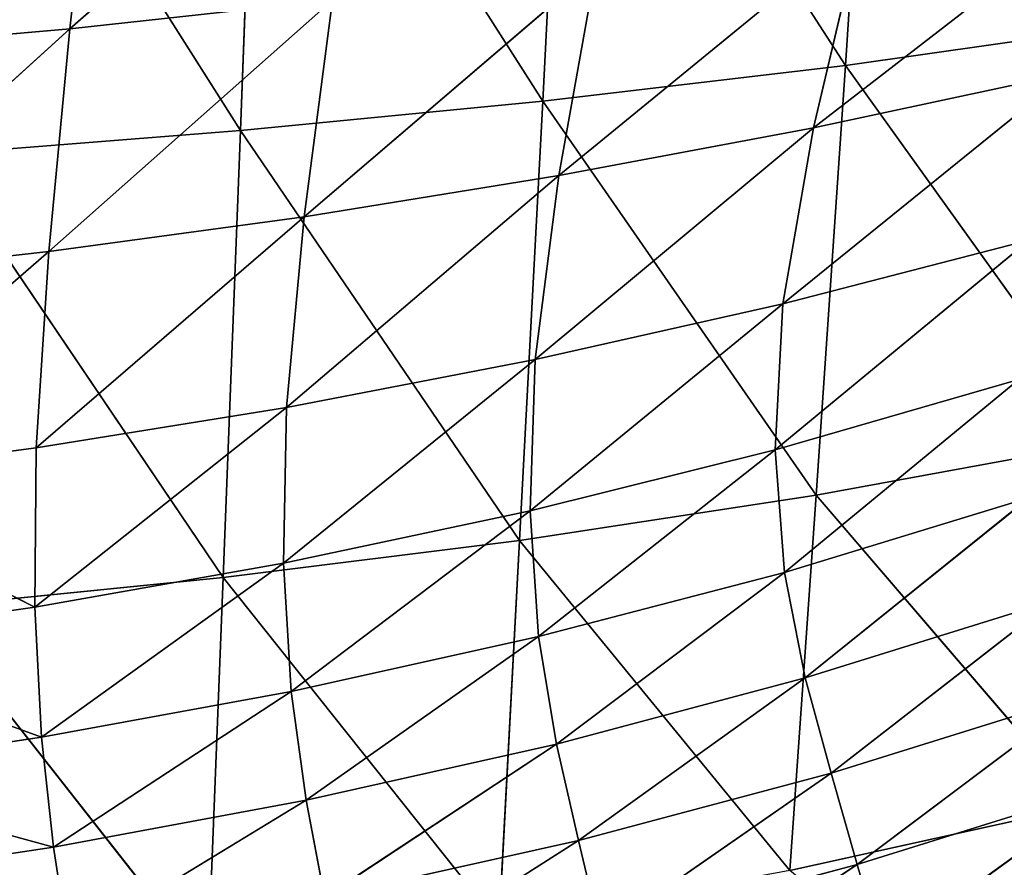
# Model space of a CAD drawing. Extents: x -0.61 to 0.66, y -0.72 to 0.7.
# Drawn here: x 0.11 to 0.21, y -0.63 to -0.54 of the extents above; entities that cross this region are included whole.
import ezdxf

# ---------------------------------------------------------------- set-up
doc = ezdxf.new("R2010")
doc.units = 0
doc.header["$LTSCALE"] = 0.0254
doc.layers.get('0').update_dxf_attribs({"color": 13, "linetype": 'CONTINUOUS'})

# ---------------------------------------------------------------- blocks, each defined once
blk = doc.blocks.new('CS_2004_SE')
at = {"color": 0}
for p, q in [((0.19486, -0.54024, 1.08679), (0.19805, -0.49103, 1.08473)), ((0.19486, -0.54024, 1.08679), (0.19805, -0.49103, 1.08473)), ((0.16227, -0.54409, 1.08419), (0.16482, -0.49378, 1.08191)), ((0.16227, -0.54409, 1.08419), (0.16482, -0.49378, 1.08191)), ((0.16482, -0.49378, 1.08191), (0.19486, -0.54024, 1.08679)), ((0.16482, -0.49378, 1.08191), (0.19486, -0.54024, 1.08679)), ((0.13165, -0.49603, 1.07959), (0.12972, -0.54725, 1.08203)), ((0.13165, -0.49603, 1.07959), (0.12972, -0.54725, 1.08203)), ((0.13165, -0.49603, 1.07959), (0.16227, -0.54409, 1.08419)), ((0.13165, -0.49603, 1.07959), (0.16227, -0.54409, 1.08419)), ((0.12972, -0.54725, 1.08203), (0.09846, -0.49791, 1.07774)), ((0.12972, -0.54725, 1.08203), (0.09846, -0.49791, 1.07774)), ((0.14348, -0.5082, 1.20274), (0.11135, -0.53629, 1.20156)), ((0.14348, -0.5082, 1.20274), (0.11135, -0.53629, 1.20156)), ((0.11423, -0.51056, 1.20082), (0.11135, -0.53629, 1.20156)), ((0.11423, -0.51056, 1.20082), (0.11135, -0.53629, 1.20156)), ((0.22503, -0.52095, 1.2111), (0.19139, -0.54695, 1.20793)), ((0.22503, -0.52095, 1.2111), (0.19139, -0.54695, 1.20793)), ((0.19647, -0.52552, 1.20808), (0.164, -0.55208, 1.20558)), ((0.19647, -0.52552, 1.20808), (0.164, -0.55208, 1.20558)), ((0.19139, -0.54695, 1.20793), (0.19647, -0.52552, 1.20808)), ((0.19139, -0.54695, 1.20793), (0.19647, -0.52552, 1.20808)), ((0.16801, -0.52962, 1.20549), (0.13657, -0.55653, 1.20359)), ((0.16801, -0.52962, 1.20549), (0.13657, -0.55653, 1.20359)), ((0.164, -0.55208, 1.20558), (0.16801, -0.52962, 1.20549)), ((0.164, -0.55208, 1.20558), (0.16801, -0.52962, 1.20549)), ((0.13963, -0.53323, 1.20332), (0.1091, -0.56029, 1.20196)), ((0.13963, -0.53323, 1.20332), (0.1091, -0.56029, 1.20196)), ((0.11135, -0.53629, 1.20156), (0.13963, -0.53323, 1.20332)), ((0.11135, -0.53629, 1.20156), (0.13963, -0.53323, 1.20332)), ((0.13657, -0.55653, 1.20359), (0.13963, -0.53323, 1.20332)), ((0.13657, -0.55653, 1.20359), (0.13963, -0.53323, 1.20332)), ((0.19486, -0.54024, 1.08679), (0.22764, -0.53558, 1.08989)), ((0.19486, -0.54024, 1.08679), (0.22764, -0.53558, 1.08989)), ((0.11135, -0.53629, 1.20156), (0.08157, -0.56336, 1.20069)), ((0.11135, -0.53629, 1.20156), (0.08157, -0.56336, 1.20069)), ((0.11135, -0.53629, 1.20156), (0.08314, -0.53878, 1.20019)), ((0.11135, -0.53629, 1.20156), (0.08314, -0.53878, 1.20019)), ((0.11135, -0.53629, 1.20156), (0.1091, -0.56029, 1.20196)), ((0.11135, -0.53629, 1.20156), (0.1091, -0.56029, 1.20196)), ((0.19486, -0.54024, 1.08679), (0.16227, -0.54409, 1.08419)), ((0.19486, -0.54024, 1.08679), (0.16227, -0.54409, 1.08419)), ((0.19169, -0.58652, 1.08876), (0.19486, -0.54024, 1.08679)), ((0.19169, -0.58652, 1.08876), (0.19486, -0.54024, 1.08679)), ((0.19486, -0.54024, 1.08679), (0.2238, -0.58064, 1.09158)), ((0.19486, -0.54024, 1.08679), (0.2238, -0.58064, 1.09158)), ((0.21875, -0.54113, 1.21064), (0.1881, -0.56592, 1.20742)), ((0.21875, -0.54113, 1.21064), (0.1881, -0.56592, 1.20742)), ((0.21875, -0.54113, 1.21064), (0.19139, -0.54695, 1.20793)), ((0.21875, -0.54113, 1.21064), (0.19139, -0.54695, 1.20793)), ((0.12972, -0.54725, 1.08203), (0.16227, -0.54409, 1.08419)), ((0.12972, -0.54725, 1.08203), (0.16227, -0.54409, 1.08419)), ((0.15977, -0.5914, 1.0864), (0.16227, -0.54409, 1.08419)), ((0.15977, -0.5914, 1.0864), (0.16227, -0.54409, 1.08419)), ((0.16227, -0.54409, 1.08419), (0.19169, -0.58652, 1.08876)), ((0.16227, -0.54409, 1.08419), (0.19169, -0.58652, 1.08876)), ((0.12972, -0.54725, 1.08203), (0.09708, -0.54984, 1.08024)), ((0.12972, -0.54725, 1.08203), (0.09708, -0.54984, 1.08024)), ((0.12972, -0.54725, 1.08203), (0.12785, -0.59539, 1.08441)), ((0.12972, -0.54725, 1.08203), (0.12785, -0.59539, 1.08441)), ((0.12972, -0.54725, 1.08203), (0.15977, -0.5914, 1.0864)), ((0.12972, -0.54725, 1.08203), (0.15977, -0.5914, 1.0864)), ((0.19139, -0.54695, 1.20793), (0.16146, -0.57192, 1.20525)), ((0.19139, -0.54695, 1.20793), (0.16146, -0.57192, 1.20525)), ((0.164, -0.55208, 1.20558), (0.19139, -0.54695, 1.20793)), ((0.164, -0.55208, 1.20558), (0.19139, -0.54695, 1.20793)), ((0.1881, -0.56592, 1.20742), (0.19139, -0.54695, 1.20793)), ((0.1881, -0.56592, 1.20742), (0.19139, -0.54695, 1.20793)), ((0.12785, -0.59539, 1.08441), (0.09708, -0.54984, 1.08024)), ((0.12785, -0.59539, 1.08441), (0.09708, -0.54984, 1.08024)), ((0.164, -0.55208, 1.20558), (0.13468, -0.57707, 1.2034)), ((0.164, -0.55208, 1.20558), (0.13468, -0.57707, 1.2034)), ((0.164, -0.55208, 1.20558), (0.13657, -0.55653, 1.20359)), ((0.164, -0.55208, 1.20558), (0.13657, -0.55653, 1.20359)), ((0.16146, -0.57192, 1.20525), (0.164, -0.55208, 1.20558)), ((0.16146, -0.57192, 1.20525), (0.164, -0.55208, 1.20558)), ((0.13657, -0.55653, 1.20359), (0.10775, -0.58142, 1.20187)), ((0.13657, -0.55653, 1.20359), (0.10775, -0.58142, 1.20187)), ((0.1091, -0.56029, 1.20196), (0.13657, -0.55653, 1.20359)), ((0.1091, -0.56029, 1.20196), (0.13657, -0.55653, 1.20359)), ((0.13468, -0.57707, 1.2034), (0.13657, -0.55653, 1.20359)), ((0.13468, -0.57707, 1.2034), (0.13657, -0.55653, 1.20359)), ((0.18727, -0.58164, 1.20645), (0.21462, -0.55905, 1.20992)), ((0.18727, -0.58164, 1.20645), (0.21462, -0.55905, 1.20992)), ((0.21462, -0.55905, 1.20992), (0.1881, -0.56592, 1.20742)), ((0.21462, -0.55905, 1.20992), (0.1881, -0.56592, 1.20742)), ((0.1091, -0.56029, 1.20196), (0.08065, -0.58499, 1.20067)), ((0.1091, -0.56029, 1.20196), (0.08065, -0.58499, 1.20067)), ((0.1091, -0.56029, 1.20196), (0.08157, -0.56336, 1.20069)), ((0.1091, -0.56029, 1.20196), (0.08157, -0.56336, 1.20069)), ((0.1091, -0.56029, 1.20196), (0.10775, -0.58142, 1.20187)), ((0.1091, -0.56029, 1.20196), (0.10775, -0.58142, 1.20187)), ((0.1609, -0.58821, 1.20436), (0.1881, -0.56592, 1.20742)), ((0.1609, -0.58821, 1.20436), (0.1881, -0.56592, 1.20742)), ((0.1881, -0.56592, 1.20742), (0.16146, -0.57192, 1.20525)), ((0.1881, -0.56592, 1.20742), (0.16146, -0.57192, 1.20525)), ((0.1881, -0.56592, 1.20742), (0.18727, -0.58164, 1.20645)), ((0.1881, -0.56592, 1.20742), (0.18727, -0.58164, 1.20645)), ((0.13435, -0.59383, 1.20258), (0.16146, -0.57192, 1.20525)), ((0.13435, -0.59383, 1.20258), (0.16146, -0.57192, 1.20525)), ((0.16146, -0.57192, 1.20525), (0.13468, -0.57707, 1.2034)), ((0.16146, -0.57192, 1.20525), (0.13468, -0.57707, 1.2034)), ((0.16146, -0.57192, 1.20525), (0.1609, -0.58821, 1.20436)), ((0.16146, -0.57192, 1.20525), (0.1609, -0.58821, 1.20436)), ((0.21349, -0.57406, 1.20883), (0.18727, -0.58164, 1.20645)), ((0.21349, -0.57406, 1.20883), (0.18727, -0.58164, 1.20645)), ((0.18828, -0.59482, 1.20486), (0.21349, -0.57406, 1.20883)), ((0.18828, -0.59482, 1.20486), (0.21349, -0.57406, 1.20883)), ((0.10758, -0.59855, 1.20109), (0.13468, -0.57707, 1.2034)), ((0.10758, -0.59855, 1.20109), (0.13468, -0.57707, 1.2034)), ((0.13468, -0.57707, 1.2034), (0.10775, -0.58142, 1.20187)), ((0.13468, -0.57707, 1.2034), (0.10775, -0.58142, 1.20187)), ((0.13468, -0.57707, 1.2034), (0.13435, -0.59383, 1.20258)), ((0.13468, -0.57707, 1.2034), (0.13435, -0.59383, 1.20258)), ((0.2238, -0.58064, 1.09158), (0.19169, -0.58652, 1.08876)), ((0.2238, -0.58064, 1.09158), (0.19169, -0.58652, 1.08876)), ((0.10775, -0.58142, 1.20187), (0.08065, -0.58499, 1.20067)), ((0.10775, -0.58142, 1.20187), (0.08065, -0.58499, 1.20067)), ((0.10758, -0.59855, 1.20109), (0.10775, -0.58142, 1.20187)), ((0.10758, -0.59855, 1.20109), (0.10775, -0.58142, 1.20187)), ((0.1609, -0.58821, 1.20436), (0.18727, -0.58164, 1.20645)), ((0.1609, -0.58821, 1.20436), (0.18727, -0.58164, 1.20645)), ((0.16182, -0.60174, 1.20279), (0.18727, -0.58164, 1.20645)), ((0.16182, -0.60174, 1.20279), (0.18727, -0.58164, 1.20645)), ((0.18727, -0.58164, 1.20645), (0.18828, -0.59482, 1.20486)), ((0.18727, -0.58164, 1.20645), (0.18828, -0.59482, 1.20486)), ((0.10758, -0.59855, 1.20109), (0.08065, -0.58499, 1.20067)), ((0.10758, -0.59855, 1.20109), (0.08065, -0.58499, 1.20067)), ((0.15977, -0.5914, 1.0864), (0.19169, -0.58652, 1.08876)), ((0.15977, -0.5914, 1.0864), (0.19169, -0.58652, 1.08876)), ((0.21459, -0.5868, 1.20722), (0.18828, -0.59482, 1.20486)), ((0.21459, -0.5868, 1.20722), (0.18828, -0.59482, 1.20486)), ((0.18887, -0.6269, 1.09052), (0.19169, -0.58652, 1.08876)), ((0.18887, -0.6269, 1.09052), (0.19169, -0.58652, 1.08876)), ((0.1905, -0.60618, 1.2025), (0.21459, -0.5868, 1.20722)), ((0.1905, -0.60618, 1.2025), (0.21459, -0.5868, 1.20722)), ((0.19169, -0.58652, 1.08876), (0.22037, -0.61995, 1.09308)), ((0.19169, -0.58652, 1.08876), (0.22037, -0.61995, 1.09308)), ((0.1609, -0.58821, 1.20436), (0.13435, -0.59383, 1.20258)), ((0.1609, -0.58821, 1.20436), (0.13435, -0.59383, 1.20258)), ((0.13518, -0.60763, 1.20102), (0.1609, -0.58821, 1.20436)), ((0.13518, -0.60763, 1.20102), (0.1609, -0.58821, 1.20436)), ((0.1609, -0.58821, 1.20436), (0.16182, -0.60174, 1.20279)), ((0.1609, -0.58821, 1.20436), (0.16182, -0.60174, 1.20279)), ((0.12785, -0.59539, 1.08441), (0.15977, -0.5914, 1.0864)), ((0.12785, -0.59539, 1.08441), (0.15977, -0.5914, 1.0864)), ((0.15756, -0.63268, 1.08838), (0.15977, -0.5914, 1.0864)), ((0.15756, -0.63268, 1.08838), (0.15977, -0.5914, 1.0864)), ((0.15977, -0.5914, 1.0864), (0.18887, -0.6269, 1.09052)), ((0.15977, -0.5914, 1.0864), (0.18887, -0.6269, 1.09052)), ((0.10758, -0.59855, 1.20109), (0.13435, -0.59383, 1.20258)), ((0.10758, -0.59855, 1.20109), (0.13435, -0.59383, 1.20258)), ((0.10831, -0.61257, 1.19954), (0.13435, -0.59383, 1.20258)), ((0.10831, -0.61257, 1.19954), (0.13435, -0.59383, 1.20258)), ((0.13435, -0.59383, 1.20258), (0.13518, -0.60763, 1.20102)), ((0.13435, -0.59383, 1.20258), (0.13518, -0.60763, 1.20102)), ((0.12785, -0.59539, 1.08441), (0.09574, -0.59859, 1.08268)), ((0.12785, -0.59539, 1.08441), (0.09574, -0.59859, 1.08268)), ((0.12785, -0.59539, 1.08441), (0.1262, -0.63737, 1.08654)), ((0.12785, -0.59539, 1.08441), (0.1262, -0.63737, 1.08654)), ((0.12785, -0.59539, 1.08441), (0.15756, -0.63268, 1.08838)), ((0.12785, -0.59539, 1.08441), (0.15756, -0.63268, 1.08838)), ((0.18828, -0.59482, 1.20486), (0.16182, -0.60174, 1.20279)), ((0.18828, -0.59482, 1.20486), (0.16182, -0.60174, 1.20279)), ((0.16373, -0.6133, 1.20041), (0.18828, -0.59482, 1.20486)), ((0.16373, -0.6133, 1.20041), (0.18828, -0.59482, 1.20486)), ((0.18828, -0.59482, 1.20486), (0.1905, -0.60618, 1.2025)), ((0.18828, -0.59482, 1.20486), (0.1905, -0.60618, 1.2025)), ((0.08059, -0.60243, 1.19991), (0.10758, -0.59855, 1.20109)), ((0.08059, -0.60243, 1.19991), (0.10758, -0.59855, 1.20109)), ((0.1262, -0.63737, 1.08654), (0.09574, -0.59859, 1.08268)), ((0.1262, -0.63737, 1.08654), (0.09574, -0.59859, 1.08268)), ((0.10831, -0.61257, 1.19954), (0.10758, -0.59855, 1.20109)), ((0.10831, -0.61257, 1.19954), (0.10758, -0.59855, 1.20109)), ((0.21716, -0.59789, 1.2049), (0.1905, -0.60618, 1.2025)), ((0.21716, -0.59789, 1.2049), (0.1905, -0.60618, 1.2025)), ((0.19332, -0.61642, 1.19923), (0.21716, -0.59789, 1.2049)), ((0.19332, -0.61642, 1.19923), (0.21716, -0.59789, 1.2049)), ((0.13518, -0.60763, 1.20102), (0.16182, -0.60174, 1.20279)), ((0.13518, -0.60763, 1.20102), (0.16182, -0.60174, 1.20279)), ((0.13679, -0.61934, 1.19862), (0.16182, -0.60174, 1.20279)), ((0.13679, -0.61934, 1.19862), (0.16182, -0.60174, 1.20279)), ((0.16182, -0.60174, 1.20279), (0.16373, -0.6133, 1.20041)), ((0.16182, -0.60174, 1.20279), (0.16373, -0.6133, 1.20041)), ((0.10831, -0.61257, 1.19954), (0.08059, -0.60243, 1.19991)), ((0.10831, -0.61257, 1.19954), (0.08059, -0.60243, 1.19991)), ((0.16373, -0.6133, 1.20041), (0.1905, -0.60618, 1.2025)), ((0.16373, -0.6133, 1.20041), (0.1905, -0.60618, 1.2025)), ((0.16611, -0.62367, 1.19709), (0.1905, -0.60618, 1.2025)), ((0.16611, -0.62367, 1.19709), (0.1905, -0.60618, 1.2025)), ((0.1905, -0.60618, 1.2025), (0.19332, -0.61642, 1.19923)), ((0.1905, -0.60618, 1.2025), (0.19332, -0.61642, 1.19923)), ((0.10831, -0.61257, 1.19954), (0.13518, -0.60763, 1.20102)), ((0.10831, -0.61257, 1.19954), (0.13518, -0.60763, 1.20102)), ((0.10962, -0.62439, 1.19712), (0.13518, -0.60763, 1.20102)), ((0.10962, -0.62439, 1.19712), (0.13518, -0.60763, 1.20102)), ((0.13518, -0.60763, 1.20102), (0.13679, -0.61934, 1.19862)), ((0.13518, -0.60763, 1.20102), (0.13679, -0.61934, 1.19862)), ((0.22047, -0.60797, 1.20168), (0.19332, -0.61642, 1.19923)), ((0.22047, -0.60797, 1.20168), (0.19332, -0.61642, 1.19923)), ((0.19611, -0.62628, 1.19488), (0.22047, -0.60797, 1.20168)), ((0.19611, -0.62628, 1.19488), (0.22047, -0.60797, 1.20168)), ((0.08117, -0.61663, 1.19835), (0.10831, -0.61257, 1.19954)), ((0.08117, -0.61663, 1.19835), (0.10831, -0.61257, 1.19954)), ((0.10962, -0.62439, 1.19712), (0.10831, -0.61257, 1.19954)), ((0.10962, -0.62439, 1.19712), (0.10831, -0.61257, 1.19954)), ((0.16373, -0.6133, 1.20041), (0.13679, -0.61934, 1.19862)), ((0.16373, -0.6133, 1.20041), (0.13679, -0.61934, 1.19862)), ((0.13877, -0.6298, 1.19526), (0.16373, -0.6133, 1.20041)), ((0.13877, -0.6298, 1.19526), (0.16373, -0.6133, 1.20041)), ((0.16373, -0.6133, 1.20041), (0.16611, -0.62367, 1.19709)), ((0.16373, -0.6133, 1.20041), (0.16611, -0.62367, 1.19709)), ((0.10962, -0.62439, 1.19712), (0.08117, -0.61663, 1.19835)), ((0.10962, -0.62439, 1.19712), (0.08117, -0.61663, 1.19835)), ((0.19332, -0.61642, 1.19923), (0.16611, -0.62367, 1.19709)), ((0.19332, -0.61642, 1.19923), (0.16611, -0.62367, 1.19709)), ((0.16848, -0.63365, 1.1927), (0.19332, -0.61642, 1.19923)), ((0.16848, -0.63365, 1.1927), (0.19332, -0.61642, 1.19923)), ((0.19332, -0.61642, 1.19923), (0.19611, -0.62628, 1.19488)), ((0.19332, -0.61642, 1.19923), (0.19611, -0.62628, 1.19488)), ((0.22374, -0.61766, 1.19741), (0.19611, -0.62628, 1.19488)), ((0.22374, -0.61766, 1.19741), (0.19611, -0.62628, 1.19488)), ((0.19884, -0.63565, 1.18953), (0.22374, -0.61766, 1.19741)), ((0.19884, -0.63565, 1.18953), (0.22374, -0.61766, 1.19741)), ((0.10962, -0.62439, 1.19712), (0.13679, -0.61934, 1.19862)), ((0.10962, -0.62439, 1.19712), (0.13679, -0.61934, 1.19862)), ((0.11122, -0.63491, 1.19372), (0.13679, -0.61934, 1.19862)), ((0.11122, -0.63491, 1.19372), (0.13679, -0.61934, 1.19862)), ((0.13679, -0.61934, 1.19862), (0.13877, -0.6298, 1.19526)), ((0.13679, -0.61934, 1.19862), (0.13877, -0.6298, 1.19526)), ((0.18887, -0.6269, 1.09052), (0.22037, -0.61995, 1.09308)), ((0.18887, -0.6269, 1.09052), (0.22037, -0.61995, 1.09308)), ((0.16611, -0.62367, 1.19709), (0.13877, -0.6298, 1.19526)), ((0.16611, -0.62367, 1.19709), (0.13877, -0.6298, 1.19526)), ((0.14074, -0.63986, 1.19084), (0.16611, -0.62367, 1.19709)), ((0.14074, -0.63986, 1.19084), (0.16611, -0.62367, 1.19709)), ((0.16611, -0.62367, 1.19709), (0.16848, -0.63365, 1.1927)), ((0.16611, -0.62367, 1.19709), (0.16848, -0.63365, 1.1927)), ((0.08217, -0.62853, 1.19589), (0.10962, -0.62439, 1.19712)), ((0.08217, -0.62853, 1.19589), (0.10962, -0.62439, 1.19712)), ((0.11122, -0.63491, 1.19372), (0.10962, -0.62439, 1.19712)), ((0.11122, -0.63491, 1.19372), (0.10962, -0.62439, 1.19712)), ((0.16848, -0.63365, 1.1927), (0.19611, -0.62628, 1.19488)), ((0.16848, -0.63365, 1.1927), (0.19611, -0.62628, 1.19488)), ((0.17079, -0.64313, 1.18731), (0.19611, -0.62628, 1.19488)), ((0.17079, -0.64313, 1.18731), (0.19611, -0.62628, 1.19488)), ((0.19611, -0.62628, 1.19488), (0.19884, -0.63565, 1.18953)), ((0.19611, -0.62628, 1.19488), (0.19884, -0.63565, 1.18953))]:
    blk.add_line(p, q, dxfattribs=at)
at = {"color": 252}
mesh = blk.add_polyface(dxfattribs=at)
corners = [(0.23146, -0.48768, 1.0881), (0.22764, -0.53558, 1.08989), (0.19805, -0.49103, 1.08473)]
mesh.append_faces([[corners[k] for k in face] for face in [(0, 1, 2)]], dxfattribs={"color": 252})
mesh = blk.add_polyface(dxfattribs=at)
corners = [(0.19805, -0.49103, 1.08473), (0.19486, -0.54024, 1.08679), (0.16482, -0.49378, 1.08191)]
mesh.append_faces([[corners[k] for k in face] for face in [(0, 1, 2)]], dxfattribs={"color": 252})
mesh = blk.add_polyface(dxfattribs=at)
corners = [(0.22764, -0.53558, 1.08989), (0.19486, -0.54024, 1.08679), (0.19805, -0.49103, 1.08473)]
mesh.append_faces([[corners[k] for k in face] for face in [(0, 1, 2)]], dxfattribs={"color": 252})
mesh = blk.add_polyface(dxfattribs=at)
corners = [(0.16482, -0.49378, 1.08191), (0.16227, -0.54409, 1.08419), (0.13165, -0.49603, 1.07959)]
mesh.append_faces([[corners[k] for k in face] for face in [(0, 1, 2)]], dxfattribs={"color": 252})
mesh = blk.add_polyface(dxfattribs=at)
corners = [(0.19486, -0.54024, 1.08679), (0.16227, -0.54409, 1.08419), (0.16482, -0.49378, 1.08191)]
mesh.append_faces([[corners[k] for k in face] for face in [(0, 1, 2)]], dxfattribs={"color": 252})
mesh = blk.add_polyface(dxfattribs=at)
corners = [(0.13165, -0.49603, 1.07959), (0.12972, -0.54725, 1.08203), (0.09846, -0.49791, 1.07774)]
mesh.append_faces([[corners[k] for k in face] for face in [(0, 1, 2)]], dxfattribs={"color": 252})
mesh = blk.add_polyface(dxfattribs=at)
corners = [(0.16227, -0.54409, 1.08419), (0.12972, -0.54725, 1.08203), (0.13165, -0.49603, 1.07959)]
mesh.append_faces([[corners[k] for k in face] for face in [(0, 1, 2)]], dxfattribs={"color": 252})
mesh = blk.add_polyface(dxfattribs=at)
corners = [(0.12972, -0.54725, 1.08203), (0.09708, -0.54984, 1.08024), (0.09846, -0.49791, 1.07774)]
mesh.append_faces([[corners[k] for k in face] for face in [(0, 1, 2)]], dxfattribs={"color": 252})
mesh = blk.add_polyface(dxfattribs=at)
corners = [(0.14348, -0.5082, 1.20274), (0.11135, -0.53629, 1.20156), (0.13963, -0.53323, 1.20332)]
mesh.append_faces([[corners[k] for k in face] for face in [(0, 1, 2)]], dxfattribs={"color": 252})
mesh = blk.add_polyface(dxfattribs=at)
corners = [(0.14348, -0.5082, 1.20274), (0.11423, -0.51056, 1.20082), (0.11135, -0.53629, 1.20156)]
mesh.append_faces([[corners[k] for k in face] for face in [(0, 1, 2)]], dxfattribs={"color": 252})
mesh = blk.add_polyface(dxfattribs=at)
corners = [(0.11423, -0.51056, 1.20082), (0.08314, -0.53878, 1.20019), (0.11135, -0.53629, 1.20156)]
mesh.append_faces([[corners[k] for k in face] for face in [(0, 1, 2)]], dxfattribs={"color": 252})
mesh = blk.add_polyface(dxfattribs=at)
corners = [(0.11423, -0.51056, 1.20082), (0.08518, -0.51247, 1.19934), (0.08314, -0.53878, 1.20019)]
mesh.append_faces([[corners[k] for k in face] for face in [(0, 1, 2)]], dxfattribs={"color": 252})
mesh = blk.add_polyface(dxfattribs=at)
corners = [(0.22503, -0.52095, 1.2111), (0.19139, -0.54695, 1.20793), (0.21875, -0.54113, 1.21064)]
mesh.append_faces([[corners[k] for k in face] for face in [(0, 1, 2)]], dxfattribs={"color": 252})
mesh = blk.add_polyface(dxfattribs=at)
corners = [(0.22503, -0.52095, 1.2111), (0.19647, -0.52552, 1.20808), (0.19139, -0.54695, 1.20793)]
mesh.append_faces([[corners[k] for k in face] for face in [(0, 1, 2)]], dxfattribs={"color": 252})
mesh = blk.add_polyface(dxfattribs=at)
corners = [(0.19647, -0.52552, 1.20808), (0.164, -0.55208, 1.20558), (0.19139, -0.54695, 1.20793)]
mesh.append_faces([[corners[k] for k in face] for face in [(0, 1, 2)]], dxfattribs={"color": 252})
mesh = blk.add_polyface(dxfattribs=at)
corners = [(0.19647, -0.52552, 1.20808), (0.16801, -0.52962, 1.20549), (0.164, -0.55208, 1.20558)]
mesh.append_faces([[corners[k] for k in face] for face in [(0, 1, 2)]], dxfattribs={"color": 252})
mesh = blk.add_polyface(dxfattribs=at)
corners = [(0.16801, -0.52962, 1.20549), (0.13657, -0.55653, 1.20359), (0.164, -0.55208, 1.20558)]
mesh.append_faces([[corners[k] for k in face] for face in [(0, 1, 2)]], dxfattribs={"color": 252})
mesh = blk.add_polyface(dxfattribs=at)
corners = [(0.16801, -0.52962, 1.20549), (0.13963, -0.53323, 1.20332), (0.13657, -0.55653, 1.20359)]
mesh.append_faces([[corners[k] for k in face] for face in [(0, 1, 2)]], dxfattribs={"color": 252})
mesh = blk.add_polyface(dxfattribs=at)
corners = [(0.13963, -0.53323, 1.20332), (0.1091, -0.56029, 1.20196), (0.13657, -0.55653, 1.20359)]
mesh.append_faces([[corners[k] for k in face] for face in [(0, 1, 2)]], dxfattribs={"color": 252})
mesh = blk.add_polyface(dxfattribs=at)
corners = [(0.13963, -0.53323, 1.20332), (0.11135, -0.53629, 1.20156), (0.1091, -0.56029, 1.20196)]
mesh.append_faces([[corners[k] for k in face] for face in [(0, 1, 2)]], dxfattribs={"color": 252})
mesh = blk.add_polyface(dxfattribs=at)
corners = [(0.22764, -0.53558, 1.08989), (0.2238, -0.58064, 1.09158), (0.19486, -0.54024, 1.08679)]
mesh.append_faces([[corners[k] for k in face] for face in [(0, 1, 2)]], dxfattribs={"color": 252})
mesh = blk.add_polyface(dxfattribs=at)
corners = [(0.11135, -0.53629, 1.20156), (0.08157, -0.56336, 1.20069), (0.1091, -0.56029, 1.20196)]
mesh.append_faces([[corners[k] for k in face] for face in [(0, 1, 2)]], dxfattribs={"color": 252})
mesh = blk.add_polyface(dxfattribs=at)
corners = [(0.11135, -0.53629, 1.20156), (0.08314, -0.53878, 1.20019), (0.08157, -0.56336, 1.20069)]
mesh.append_faces([[corners[k] for k in face] for face in [(0, 1, 2)]], dxfattribs={"color": 252})
mesh = blk.add_polyface(dxfattribs=at)
corners = [(0.19486, -0.54024, 1.08679), (0.19169, -0.58652, 1.08876), (0.16227, -0.54409, 1.08419)]
mesh.append_faces([[corners[k] for k in face] for face in [(0, 1, 2)]], dxfattribs={"color": 252})
mesh = blk.add_polyface(dxfattribs=at)
corners = [(0.2238, -0.58064, 1.09158), (0.19169, -0.58652, 1.08876), (0.19486, -0.54024, 1.08679)]
mesh.append_faces([[corners[k] for k in face] for face in [(0, 1, 2)]], dxfattribs={"color": 252})
mesh = blk.add_polyface(dxfattribs=at)
corners = [(0.21875, -0.54113, 1.21064), (0.1881, -0.56592, 1.20742), (0.21462, -0.55905, 1.20992)]
mesh.append_faces([[corners[k] for k in face] for face in [(0, 1, 2)]], dxfattribs={"color": 252})
mesh = blk.add_polyface(dxfattribs=at)
corners = [(0.21875, -0.54113, 1.21064), (0.19139, -0.54695, 1.20793), (0.1881, -0.56592, 1.20742)]
mesh.append_faces([[corners[k] for k in face] for face in [(0, 1, 2)]], dxfattribs={"color": 252})
mesh = blk.add_polyface(dxfattribs=at)
corners = [(0.16227, -0.54409, 1.08419), (0.15977, -0.5914, 1.0864), (0.12972, -0.54725, 1.08203)]
mesh.append_faces([[corners[k] for k in face] for face in [(0, 1, 2)]], dxfattribs={"color": 252})
mesh = blk.add_polyface(dxfattribs=at)
corners = [(0.19169, -0.58652, 1.08876), (0.15977, -0.5914, 1.0864), (0.16227, -0.54409, 1.08419)]
mesh.append_faces([[corners[k] for k in face] for face in [(0, 1, 2)]], dxfattribs={"color": 252})
mesh = blk.add_polyface(dxfattribs=at)
corners = [(0.12972, -0.54725, 1.08203), (0.12785, -0.59539, 1.08441), (0.09708, -0.54984, 1.08024)]
mesh.append_faces([[corners[k] for k in face] for face in [(0, 1, 2)]], dxfattribs={"color": 252})
mesh = blk.add_polyface(dxfattribs=at)
corners = [(0.15977, -0.5914, 1.0864), (0.12785, -0.59539, 1.08441), (0.12972, -0.54725, 1.08203)]
mesh.append_faces([[corners[k] for k in face] for face in [(0, 1, 2)]], dxfattribs={"color": 252})
mesh = blk.add_polyface(dxfattribs=at)
corners = [(0.19139, -0.54695, 1.20793), (0.16146, -0.57192, 1.20525), (0.1881, -0.56592, 1.20742)]
mesh.append_faces([[corners[k] for k in face] for face in [(0, 1, 2)]], dxfattribs={"color": 252})
mesh = blk.add_polyface(dxfattribs=at)
corners = [(0.19139, -0.54695, 1.20793), (0.164, -0.55208, 1.20558), (0.16146, -0.57192, 1.20525)]
mesh.append_faces([[corners[k] for k in face] for face in [(0, 1, 2)]], dxfattribs={"color": 252})
mesh = blk.add_polyface(dxfattribs=at)
corners = [(0.12785, -0.59539, 1.08441), (0.09574, -0.59859, 1.08268), (0.09708, -0.54984, 1.08024)]
mesh.append_faces([[corners[k] for k in face] for face in [(0, 1, 2)]], dxfattribs={"color": 252})
mesh = blk.add_polyface(dxfattribs=at)
corners = [(0.164, -0.55208, 1.20558), (0.13468, -0.57707, 1.2034), (0.16146, -0.57192, 1.20525)]
mesh.append_faces([[corners[k] for k in face] for face in [(0, 1, 2)]], dxfattribs={"color": 252})
mesh = blk.add_polyface(dxfattribs=at)
corners = [(0.164, -0.55208, 1.20558), (0.13657, -0.55653, 1.20359), (0.13468, -0.57707, 1.2034)]
mesh.append_faces([[corners[k] for k in face] for face in [(0, 1, 2)]], dxfattribs={"color": 252})
mesh = blk.add_polyface(dxfattribs=at)
corners = [(0.13657, -0.55653, 1.20359), (0.10775, -0.58142, 1.20187), (0.13468, -0.57707, 1.2034)]
mesh.append_faces([[corners[k] for k in face] for face in [(0, 1, 2)]], dxfattribs={"color": 252})
mesh = blk.add_polyface(dxfattribs=at)
corners = [(0.13657, -0.55653, 1.20359), (0.1091, -0.56029, 1.20196), (0.10775, -0.58142, 1.20187)]
mesh.append_faces([[corners[k] for k in face] for face in [(0, 1, 2)]], dxfattribs={"color": 252})
mesh = blk.add_polyface(dxfattribs=at)
corners = [(0.21462, -0.55905, 1.20992), (0.1881, -0.56592, 1.20742), (0.18727, -0.58164, 1.20645)]
mesh.append_faces([[corners[k] for k in face] for face in [(0, 1, 2)]], dxfattribs={"color": 252})
mesh = blk.add_polyface(dxfattribs=at)
corners = [(0.21462, -0.55905, 1.20992), (0.18727, -0.58164, 1.20645), (0.21349, -0.57406, 1.20883)]
mesh.append_faces([[corners[k] for k in face] for face in [(0, 1, 2)]], dxfattribs={"color": 252})
mesh = blk.add_polyface(dxfattribs=at)
corners = [(0.1091, -0.56029, 1.20196), (0.08065, -0.58499, 1.20067), (0.10775, -0.58142, 1.20187)]
mesh.append_faces([[corners[k] for k in face] for face in [(0, 1, 2)]], dxfattribs={"color": 252})
mesh = blk.add_polyface(dxfattribs=at)
corners = [(0.1091, -0.56029, 1.20196), (0.08157, -0.56336, 1.20069), (0.08065, -0.58499, 1.20067)]
mesh.append_faces([[corners[k] for k in face] for face in [(0, 1, 2)]], dxfattribs={"color": 252})
mesh = blk.add_polyface(dxfattribs=at)
corners = [(0.1881, -0.56592, 1.20742), (0.16146, -0.57192, 1.20525), (0.1609, -0.58821, 1.20436)]
mesh.append_faces([[corners[k] for k in face] for face in [(0, 1, 2)]], dxfattribs={"color": 252})
mesh = blk.add_polyface(dxfattribs=at)
corners = [(0.1881, -0.56592, 1.20742), (0.1609, -0.58821, 1.20436), (0.18727, -0.58164, 1.20645)]
mesh.append_faces([[corners[k] for k in face] for face in [(0, 1, 2)]], dxfattribs={"color": 252})
mesh = blk.add_polyface(dxfattribs=at)
corners = [(0.16146, -0.57192, 1.20525), (0.13468, -0.57707, 1.2034), (0.13435, -0.59383, 1.20258)]
mesh.append_faces([[corners[k] for k in face] for face in [(0, 1, 2)]], dxfattribs={"color": 252})
mesh = blk.add_polyface(dxfattribs=at)
corners = [(0.16146, -0.57192, 1.20525), (0.13435, -0.59383, 1.20258), (0.1609, -0.58821, 1.20436)]
mesh.append_faces([[corners[k] for k in face] for face in [(0, 1, 2)]], dxfattribs={"color": 252})
mesh = blk.add_polyface(dxfattribs=at)
corners = [(0.21349, -0.57406, 1.20883), (0.18727, -0.58164, 1.20645), (0.18828, -0.59482, 1.20486)]
mesh.append_faces([[corners[k] for k in face] for face in [(0, 1, 2)]], dxfattribs={"color": 252})
mesh = blk.add_polyface(dxfattribs=at)
corners = [(0.21459, -0.5868, 1.20722), (0.21349, -0.57406, 1.20883), (0.18828, -0.59482, 1.20486)]
mesh.append_faces([[corners[k] for k in face] for face in [(0, 1, 2)]], dxfattribs={"color": 252})
mesh = blk.add_polyface(dxfattribs=at)
corners = [(0.13468, -0.57707, 1.2034), (0.10775, -0.58142, 1.20187), (0.10758, -0.59855, 1.20109)]
mesh.append_faces([[corners[k] for k in face] for face in [(0, 1, 2)]], dxfattribs={"color": 252})
mesh = blk.add_polyface(dxfattribs=at)
corners = [(0.13468, -0.57707, 1.2034), (0.10758, -0.59855, 1.20109), (0.13435, -0.59383, 1.20258)]
mesh.append_faces([[corners[k] for k in face] for face in [(0, 1, 2)]], dxfattribs={"color": 252})
mesh = blk.add_polyface(dxfattribs=at)
corners = [(0.2238, -0.58064, 1.09158), (0.22037, -0.61995, 1.09308), (0.19169, -0.58652, 1.08876)]
mesh.append_faces([[corners[k] for k in face] for face in [(0, 1, 2)]], dxfattribs={"color": 252})
mesh = blk.add_polyface(dxfattribs=at)
corners = [(0.10775, -0.58142, 1.20187), (0.08065, -0.58499, 1.20067), (0.10758, -0.59855, 1.20109)]
mesh.append_faces([[corners[k] for k in face] for face in [(0, 1, 2)]], dxfattribs={"color": 252})
mesh = blk.add_polyface(dxfattribs=at)
corners = [(0.18727, -0.58164, 1.20645), (0.1609, -0.58821, 1.20436), (0.16182, -0.60174, 1.20279)]
mesh.append_faces([[corners[k] for k in face] for face in [(0, 1, 2)]], dxfattribs={"color": 252})
mesh = blk.add_polyface(dxfattribs=at)
corners = [(0.18828, -0.59482, 1.20486), (0.18727, -0.58164, 1.20645), (0.16182, -0.60174, 1.20279)]
mesh.append_faces([[corners[k] for k in face] for face in [(0, 1, 2)]], dxfattribs={"color": 252})
mesh = blk.add_polyface(dxfattribs=at)
corners = [(0.10758, -0.59855, 1.20109), (0.08065, -0.58499, 1.20067), (0.08059, -0.60243, 1.19991)]
mesh.append_faces([[corners[k] for k in face] for face in [(0, 1, 2)]], dxfattribs={"color": 252})
mesh = blk.add_polyface(dxfattribs=at)
corners = [(0.19169, -0.58652, 1.08876), (0.18887, -0.6269, 1.09052), (0.15977, -0.5914, 1.0864)]
mesh.append_faces([[corners[k] for k in face] for face in [(0, 1, 2)]], dxfattribs={"color": 252})
mesh = blk.add_polyface(dxfattribs=at)
corners = [(0.21459, -0.5868, 1.20722), (0.18828, -0.59482, 1.20486), (0.1905, -0.60618, 1.2025)]
mesh.append_faces([[corners[k] for k in face] for face in [(0, 1, 2)]], dxfattribs={"color": 252})
mesh = blk.add_polyface(dxfattribs=at)
corners = [(0.22037, -0.61995, 1.09308), (0.18887, -0.6269, 1.09052), (0.19169, -0.58652, 1.08876)]
mesh.append_faces([[corners[k] for k in face] for face in [(0, 1, 2)]], dxfattribs={"color": 252})
mesh = blk.add_polyface(dxfattribs=at)
corners = [(0.21716, -0.59789, 1.2049), (0.21459, -0.5868, 1.20722), (0.1905, -0.60618, 1.2025)]
mesh.append_faces([[corners[k] for k in face] for face in [(0, 1, 2)]], dxfattribs={"color": 252})
mesh = blk.add_polyface(dxfattribs=at)
corners = [(0.1609, -0.58821, 1.20436), (0.13435, -0.59383, 1.20258), (0.13518, -0.60763, 1.20102)]
mesh.append_faces([[corners[k] for k in face] for face in [(0, 1, 2)]], dxfattribs={"color": 252})
mesh = blk.add_polyface(dxfattribs=at)
corners = [(0.16182, -0.60174, 1.20279), (0.1609, -0.58821, 1.20436), (0.13518, -0.60763, 1.20102)]
mesh.append_faces([[corners[k] for k in face] for face in [(0, 1, 2)]], dxfattribs={"color": 252})
mesh = blk.add_polyface(dxfattribs=at)
corners = [(0.15977, -0.5914, 1.0864), (0.15756, -0.63268, 1.08838), (0.12785, -0.59539, 1.08441)]
mesh.append_faces([[corners[k] for k in face] for face in [(0, 1, 2)]], dxfattribs={"color": 252})
mesh = blk.add_polyface(dxfattribs=at)
corners = [(0.18887, -0.6269, 1.09052), (0.15756, -0.63268, 1.08838), (0.15977, -0.5914, 1.0864)]
mesh.append_faces([[corners[k] for k in face] for face in [(0, 1, 2)]], dxfattribs={"color": 252})
mesh = blk.add_polyface(dxfattribs=at)
corners = [(0.13435, -0.59383, 1.20258), (0.10758, -0.59855, 1.20109), (0.10831, -0.61257, 1.19954)]
mesh.append_faces([[corners[k] for k in face] for face in [(0, 1, 2)]], dxfattribs={"color": 252})
mesh = blk.add_polyface(dxfattribs=at)
corners = [(0.13518, -0.60763, 1.20102), (0.13435, -0.59383, 1.20258), (0.10831, -0.61257, 1.19954)]
mesh.append_faces([[corners[k] for k in face] for face in [(0, 1, 2)]], dxfattribs={"color": 252})
mesh = blk.add_polyface(dxfattribs=at)
corners = [(0.12785, -0.59539, 1.08441), (0.1262, -0.63737, 1.08654), (0.09574, -0.59859, 1.08268)]
mesh.append_faces([[corners[k] for k in face] for face in [(0, 1, 2)]], dxfattribs={"color": 252})
mesh = blk.add_polyface(dxfattribs=at)
corners = [(0.15756, -0.63268, 1.08838), (0.1262, -0.63737, 1.08654), (0.12785, -0.59539, 1.08441)]
mesh.append_faces([[corners[k] for k in face] for face in [(0, 1, 2)]], dxfattribs={"color": 252})
mesh = blk.add_polyface(dxfattribs=at)
corners = [(0.18828, -0.59482, 1.20486), (0.16182, -0.60174, 1.20279), (0.16373, -0.6133, 1.20041)]
mesh.append_faces([[corners[k] for k in face] for face in [(0, 1, 2)]], dxfattribs={"color": 252})
mesh = blk.add_polyface(dxfattribs=at)
corners = [(0.1905, -0.60618, 1.2025), (0.18828, -0.59482, 1.20486), (0.16373, -0.6133, 1.20041)]
mesh.append_faces([[corners[k] for k in face] for face in [(0, 1, 2)]], dxfattribs={"color": 252})
mesh = blk.add_polyface(dxfattribs=at)
corners = [(0.10831, -0.61257, 1.19954), (0.10758, -0.59855, 1.20109), (0.08059, -0.60243, 1.19991)]
mesh.append_faces([[corners[k] for k in face] for face in [(0, 1, 2)]], dxfattribs={"color": 252})
mesh = blk.add_polyface(dxfattribs=at)
corners = [(0.1262, -0.63737, 1.08654), (0.09458, -0.64107, 1.08485), (0.09574, -0.59859, 1.08268)]
mesh.append_faces([[corners[k] for k in face] for face in [(0, 1, 2)]], dxfattribs={"color": 252})
mesh = blk.add_polyface(dxfattribs=at)
corners = [(0.21716, -0.59789, 1.2049), (0.1905, -0.60618, 1.2025), (0.19332, -0.61642, 1.19923)]
mesh.append_faces([[corners[k] for k in face] for face in [(0, 1, 2)]], dxfattribs={"color": 252})
mesh = blk.add_polyface(dxfattribs=at)
corners = [(0.22047, -0.60797, 1.20168), (0.21716, -0.59789, 1.2049), (0.19332, -0.61642, 1.19923)]
mesh.append_faces([[corners[k] for k in face] for face in [(0, 1, 2)]], dxfattribs={"color": 252})
mesh = blk.add_polyface(dxfattribs=at)
corners = [(0.16182, -0.60174, 1.20279), (0.13518, -0.60763, 1.20102), (0.13679, -0.61934, 1.19862)]
mesh.append_faces([[corners[k] for k in face] for face in [(0, 1, 2)]], dxfattribs={"color": 252})
mesh = blk.add_polyface(dxfattribs=at)
corners = [(0.16373, -0.6133, 1.20041), (0.16182, -0.60174, 1.20279), (0.13679, -0.61934, 1.19862)]
mesh.append_faces([[corners[k] for k in face] for face in [(0, 1, 2)]], dxfattribs={"color": 252})
mesh = blk.add_polyface(dxfattribs=at)
corners = [(0.10831, -0.61257, 1.19954), (0.08059, -0.60243, 1.19991), (0.08117, -0.61663, 1.19835)]
mesh.append_faces([[corners[k] for k in face] for face in [(0, 1, 2)]], dxfattribs={"color": 252})
mesh = blk.add_polyface(dxfattribs=at)
corners = [(0.1905, -0.60618, 1.2025), (0.16373, -0.6133, 1.20041), (0.16611, -0.62367, 1.19709)]
mesh.append_faces([[corners[k] for k in face] for face in [(0, 1, 2)]], dxfattribs={"color": 252})
mesh = blk.add_polyface(dxfattribs=at)
corners = [(0.19332, -0.61642, 1.19923), (0.1905, -0.60618, 1.2025), (0.16611, -0.62367, 1.19709)]
mesh.append_faces([[corners[k] for k in face] for face in [(0, 1, 2)]], dxfattribs={"color": 252})
mesh = blk.add_polyface(dxfattribs=at)
corners = [(0.13518, -0.60763, 1.20102), (0.10831, -0.61257, 1.19954), (0.10962, -0.62439, 1.19712)]
mesh.append_faces([[corners[k] for k in face] for face in [(0, 1, 2)]], dxfattribs={"color": 252})
mesh = blk.add_polyface(dxfattribs=at)
corners = [(0.13679, -0.61934, 1.19862), (0.13518, -0.60763, 1.20102), (0.10962, -0.62439, 1.19712)]
mesh.append_faces([[corners[k] for k in face] for face in [(0, 1, 2)]], dxfattribs={"color": 252})
mesh = blk.add_polyface(dxfattribs=at)
corners = [(0.22047, -0.60797, 1.20168), (0.19332, -0.61642, 1.19923), (0.19611, -0.62628, 1.19488)]
mesh.append_faces([[corners[k] for k in face] for face in [(0, 1, 2)]], dxfattribs={"color": 252})
mesh = blk.add_polyface(dxfattribs=at)
corners = [(0.22374, -0.61766, 1.19741), (0.22047, -0.60797, 1.20168), (0.19611, -0.62628, 1.19488)]
mesh.append_faces([[corners[k] for k in face] for face in [(0, 1, 2)]], dxfattribs={"color": 252})
mesh = blk.add_polyface(dxfattribs=at)
corners = [(0.10962, -0.62439, 1.19712), (0.10831, -0.61257, 1.19954), (0.08117, -0.61663, 1.19835)]
mesh.append_faces([[corners[k] for k in face] for face in [(0, 1, 2)]], dxfattribs={"color": 252})
mesh = blk.add_polyface(dxfattribs=at)
corners = [(0.16373, -0.6133, 1.20041), (0.13679, -0.61934, 1.19862), (0.13877, -0.6298, 1.19526)]
mesh.append_faces([[corners[k] for k in face] for face in [(0, 1, 2)]], dxfattribs={"color": 252})
mesh = blk.add_polyface(dxfattribs=at)
corners = [(0.16611, -0.62367, 1.19709), (0.16373, -0.6133, 1.20041), (0.13877, -0.6298, 1.19526)]
mesh.append_faces([[corners[k] for k in face] for face in [(0, 1, 2)]], dxfattribs={"color": 252})
mesh = blk.add_polyface(dxfattribs=at)
corners = [(0.10962, -0.62439, 1.19712), (0.08117, -0.61663, 1.19835), (0.08217, -0.62853, 1.19589)]
mesh.append_faces([[corners[k] for k in face] for face in [(0, 1, 2)]], dxfattribs={"color": 252})
mesh = blk.add_polyface(dxfattribs=at)
corners = [(0.19332, -0.61642, 1.19923), (0.16611, -0.62367, 1.19709), (0.16848, -0.63365, 1.1927)]
mesh.append_faces([[corners[k] for k in face] for face in [(0, 1, 2)]], dxfattribs={"color": 252})
mesh = blk.add_polyface(dxfattribs=at)
corners = [(0.19611, -0.62628, 1.19488), (0.19332, -0.61642, 1.19923), (0.16848, -0.63365, 1.1927)]
mesh.append_faces([[corners[k] for k in face] for face in [(0, 1, 2)]], dxfattribs={"color": 252})
mesh = blk.add_polyface(dxfattribs=at)
corners = [(0.22374, -0.61766, 1.19741), (0.19611, -0.62628, 1.19488), (0.19884, -0.63565, 1.18953)]
mesh.append_faces([[corners[k] for k in face] for face in [(0, 1, 2)]], dxfattribs={"color": 252})
mesh = blk.add_polyface(dxfattribs=at)
corners = [(0.22694, -0.62687, 1.19212), (0.22374, -0.61766, 1.19741), (0.19884, -0.63565, 1.18953)]
mesh.append_faces([[corners[k] for k in face] for face in [(0, 1, 2)]], dxfattribs={"color": 252})
mesh = blk.add_polyface(dxfattribs=at)
corners = [(0.13679, -0.61934, 1.19862), (0.10962, -0.62439, 1.19712), (0.11122, -0.63491, 1.19372)]
mesh.append_faces([[corners[k] for k in face] for face in [(0, 1, 2)]], dxfattribs={"color": 252})
mesh = blk.add_polyface(dxfattribs=at)
corners = [(0.13877, -0.6298, 1.19526), (0.13679, -0.61934, 1.19862), (0.11122, -0.63491, 1.19372)]
mesh.append_faces([[corners[k] for k in face] for face in [(0, 1, 2)]], dxfattribs={"color": 252})
mesh = blk.add_polyface(dxfattribs=at)
corners = [(0.22037, -0.61995, 1.09308), (0.21777, -0.65063, 1.09426), (0.18887, -0.6269, 1.09052)]
mesh.append_faces([[corners[k] for k in face] for face in [(0, 1, 2)]], dxfattribs={"color": 252})
mesh = blk.add_polyface(dxfattribs=at)
corners = [(0.16611, -0.62367, 1.19709), (0.13877, -0.6298, 1.19526), (0.14074, -0.63986, 1.19084)]
mesh.append_faces([[corners[k] for k in face] for face in [(0, 1, 2)]], dxfattribs={"color": 252})
mesh = blk.add_polyface(dxfattribs=at)
corners = [(0.16848, -0.63365, 1.1927), (0.16611, -0.62367, 1.19709), (0.14074, -0.63986, 1.19084)]
mesh.append_faces([[corners[k] for k in face] for face in [(0, 1, 2)]], dxfattribs={"color": 252})
mesh = blk.add_polyface(dxfattribs=at)
corners = [(0.11122, -0.63491, 1.19372), (0.10962, -0.62439, 1.19712), (0.08217, -0.62853, 1.19589)]
mesh.append_faces([[corners[k] for k in face] for face in [(0, 1, 2)]], dxfattribs={"color": 252})
mesh = blk.add_polyface(dxfattribs=at)
corners = [(0.19611, -0.62628, 1.19488), (0.16848, -0.63365, 1.1927), (0.17079, -0.64313, 1.18731)]
mesh.append_faces([[corners[k] for k in face] for face in [(0, 1, 2)]], dxfattribs={"color": 252})
mesh = blk.add_polyface(dxfattribs=at)
corners = [(0.19884, -0.63565, 1.18953), (0.19611, -0.62628, 1.19488), (0.17079, -0.64313, 1.18731)]
mesh.append_faces([[corners[k] for k in face] for face in [(0, 1, 2)]], dxfattribs={"color": 252})
blk = doc.blocks.new('SKP6997')
at = {"color": 0}
blk.add_blockref('CS_2004_SE', (0, 0), dxfattribs=at)

msp = doc.modelspace()

# ---------------------------------------------------------------- block references
at = {"color": 0}
msp.add_blockref('SKP6997', (0, 0), dxfattribs=at)

doc.saveas('drawing.dxf')
